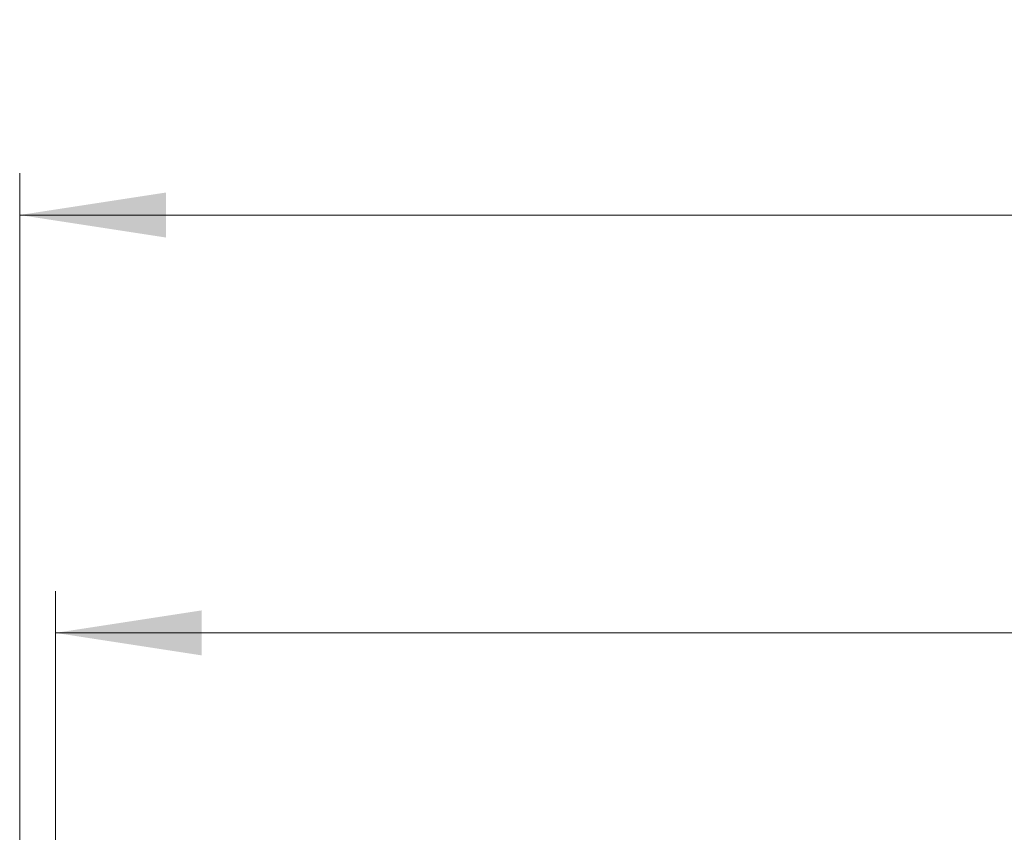
# Model space of a CAD drawing. Units: millimetres. Extents: x 0 to 420, y 0 to 297.
# Drawn here: x 53 to 76, y 83 to 102 of the extents above; entities that cross this region are included whole.
import ezdxf

# ---------------------------------------------------------------- set-up
doc = ezdxf.new("R2010")
doc.units = ezdxf.units.MM
doc.styles.add('SLDTEXTSTYLE0', font='TXT', dxfattribs={"width": 0.605})
doc.dimstyles.new('SLDDIMSTYLE0', dxfattribs={"dimtxt": 3.5, "dimasz": 3.5, "dimexe": 0, "dimexo": 0.0625, "dimgap": 0.875, "dimtad": 1, "dimdec": 0, "dimlfac": 6, "dimrnd": 1e-09, "dimzin": 12, "dimdsep": 46, "dimtxsty": 'SLDTEXTSTYLE0', "dimsah": 1, "dimcen": 0.09, "dimadec": 0, "dimazin": 3, "dimtol": 1, "dimtp": 1, "dimtm": 1, "dimtfac": 1, "dimtdec": 0, "dimtofl": 0, "dimtmove": 0, "dimatfit": 3, "dimfxl": 1, "dimfrac": 2, "dimtolj": 1, "dimarcsym": 0})
doc.dimstyles.new('SLDDIMSTYLE2', dxfattribs={"dimtxt": 3.5, "dimasz": 3.5, "dimexe": 0, "dimexo": 0.0625, "dimgap": 0.875, "dimtad": 1, "dimlfac": 6, "dimrnd": 1e-09, "dimzin": 12, "dimdsep": 46, "dimtxsty": 'SLDTEXTSTYLE0', "dimsah": 1, "dimcen": 0.09, "dimadec": 0, "dimazin": 3, "dimtol": 1, "dimtp": 2, "dimtm": 2, "dimtfac": 1, "dimtdec": 0, "dimtofl": 0, "dimtmove": 0, "dimatfit": 3, "dimfxl": 1, "dimfrac": 2, "dimtolj": 1, "dimarcsym": 0})

# ---------------------------------------------------------------- blocks, each defined once
blk = doc.blocks.new('_D_3')
at = {"color": 7, "linetype": 'Continuous', "lineweight": 18}
for p, q in [((53.6735638137, 67.3597674812), (53.6735638137, 88.6118912192)), ((196.628572565, 67.3597674812), (196.628572565, 88.6118912192)), ((196.628572565, 87.6118912192), (53.6735638137, 87.6118912192))]:
    blk.add_line(p, q, dxfattribs=at)
for points in [[(53.6735638137, 87.6118912192), (57.1735638137, 87.0734296807), (57.1735638137, 88.1503527576)], [(196.628572565, 87.6118912192), (193.128572565, 88.1503527576), (193.128572565, 87.0734296807)]]:
    blk.add_solid(points, dxfattribs=at)
at = {"color": 7, "linetype": 'Continuous', "lineweight": 18, "attachment_point": 1, "style": 'SLDTEXTSTYLE0'}
for s, insert, char_height in [('%%c', (116.0611549701, 92.1236283084), 3.5), ('858', (121.1641065154, 92.1333506176), 3.5), ('±1', (130.5217447068, 91.0831627667), 2.45)]:
    blk.add_mtext(s, dxfattribs=dict(at, insert=insert, char_height=char_height))
blk = doc.blocks.new('_D_4')
at = {"color": 7, "linetype": 'Continuous', "lineweight": 18}
for p, q in [((52.8177355012, 67.6931008163), (52.8177355012, 98.6118912192)), ((197.4844008775, 67.6931008163), (197.4844008775, 98.6118912192)), ((197.4844008775, 97.6118912192), (52.8177355012, 97.6118912192))]:
    blk.add_line(p, q, dxfattribs=at)
for points in [[(52.8177355012, 97.6118912192), (56.3177355012, 97.0734296807), (56.3177355012, 98.1503527576)], [(197.4844008775, 97.6118912192), (193.9844008775, 98.1503527576), (193.9844008775, 97.0734296807)]]:
    blk.add_solid(points, dxfattribs=at)
at = {"color": 7, "linetype": 'Continuous', "lineweight": 18, "attachment_point": 1, "style": 'SLDTEXTSTYLE0'}
for s, insert, char_height in [('%%c', (116.0611549701, 102.1236283084), 3.5), ('868', (121.1641065154, 102.1333506176), 3.5), ('±2', (130.5217447068, 101.0831627667), 2.45)]:
    blk.add_mtext(s, dxfattribs=dict(at, insert=insert, char_height=char_height))

msp = doc.modelspace()

# ---------------------------------------------------------------- dimensions: what is measured, and where the dimension line sits
at = {"color": 7, "linetype": 'Continuous', "lineweight": 18}
for base, p1, p2, dimstyle, picture, middle in [((52.8177355012, 97.6118912192), (197.4844008775, 67.5931008163), (52.8177355012, 67.5931008163), 'SLDDIMSTYLE2', '_D_4', (125.1510681894, 97.6118912192)), ((53.6735638137, 87.6118912192), (196.628572565, 67.2597674812), (53.6735638137, 67.2597674812), 'SLDDIMSTYLE0', '_D_3', (125.1510681894, 87.6118912192))]:
    dim = msp.add_linear_dim(base=base, p1=p1, p2=p2, text='%%c<>', dimstyle=dimstyle, dxfattribs=at)
    dim.commit()
    dim.dimension.update_dxf_attribs({"geometry": picture, "text_midpoint": middle, "dimtype": 160})

doc.saveas('drawing.dxf')
